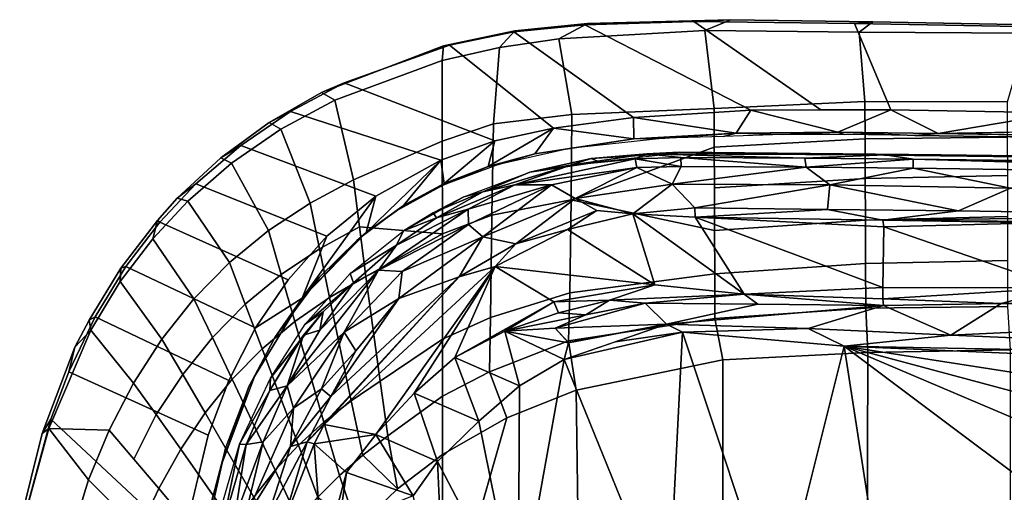
# Model space of a CAD drawing. Units: inches. Extents: x -96 to 96, y -96 to 96.
# Drawn here: x -61 to -56, y -38 to -36 of the extents above; entities that cross this region are included whole.
import ezdxf

# ---------------------------------------------------------------- set-up
doc = ezdxf.new("R2010")
doc.units = ezdxf.units.IN
doc.header["$LTSCALE"] = 12
doc.header["$MEASUREMENT"] = 0
for name, color, linetype in [('SEAT', 5, 'Continuous'), ('SEAT-FABRIC', 5, 'Continuous'), ('SEAT-FRAME', 5, 'Continuous')]:
    doc.layers.add(name, color=color, linetype=linetype)

# ---------------------------------------------------------------- blocks, each defined once
blk = doc.blocks.new('1VERUS_UPHST_SYNTLTLIM_ADJARMS_ADJSEAT_0T')
at = {"layer": 'SEAT-FABRIC'}
for points in [[(9.1829, -6.6857, 18.5167), (8.4747, -7.0003, 18.6744), (8.4885, -7.9975, 18.8003), (8.8494, -7.8528, 18.7281)], [(9.1829, -6.6857, 18.5167), (8.8494, -7.8528, 18.7281), (9.1824, -7.6627, 18.6368), (9.1829, -6.6857, 18.5167)], [(9.4161, -7.4852, 18.5559), (9.6266, -7.2827, 18.4691), (9.1829, -6.6857, 18.5167), (9.1824, -7.6627, 18.6368)], [(11.3626, -7.3082, 16.5488), (11.2171, -7.8462, 16.663), (10.5326, -7.2085, 14.8579), (10.5824, -6.7811, 14.7449)], [(11.0223, -7.5312, 17.3214), (11.1922, -6.9733, 17.171), (10.9276, -6.7944, 17.584), (10.7582, -7.27, 17.7267)], [(8.4747, -7.0003, 18.6744), (7.7264, -7.0858, 18.7435), (7.7277, -8.1545, 18.8831), (8.4885, -7.9975, 18.8003)], [(10.36, -7.1343, 18.1153), (10.6565, -7.4876, 17.8011), (10.7582, -7.27, 17.7267), (10.4477, -6.9628, 18.0552)], [(11.0223, -7.5312, 17.3214), (11.2282, -7.7988, 16.8759), (11.3734, -7.2679, 16.7537), (11.1922, -6.9733, 17.171)], [(6.974, -8.1931, 18.8968), (6.9777, -7.1049, 18.7368), (6.2329, -7.1101, 18.7058), (6.2323, -8.2068, 18.8691)], [(7.7264, -7.0858, 18.7435), (6.9777, -7.1049, 18.7368), (6.974, -8.1931, 18.8968), (7.7277, -8.1545, 18.8831)], [(10.5425, -7.6909, 17.8777), (10.6565, -7.4876, 17.8011), (10.36, -7.1343, 18.1153), (10.2655, -7.2939, 18.1754)], [(10.3999, -7.3546, 15.4151), (10.4317, -7.1506, 14.8987), (10.3279, -7.6203, 15.0548)], [(10.0524, -7.5815, 18.2963), (10.1633, -7.4426, 18.2357), (10.0262, -7.2017, 18.3127), (9.9326, -7.3244, 18.3628)], [(11.1236, -8.0933, 16.7244), (10.4005, -7.763, 15.0485), (10.5326, -7.2085, 14.8579), (11.2171, -7.8462, 16.663)], [(9.5967, -7.6606, 18.5177), (9.7185, -7.5539, 18.4657), (9.6266, -7.2827, 18.4691), (9.4161, -7.4852, 18.5559)], [(9.8306, -7.4416, 18.4137), (9.6266, -7.2827, 18.4691), (9.7185, -7.5539, 18.4657), (9.8306, -7.4416, 18.4137)], [(10.4155, -7.8799, 17.9563), (10.5425, -7.6909, 17.8777), (10.2655, -7.2939, 18.1754), (10.1633, -7.4426, 18.2357)], [(10.9141, -7.79, 17.4017), (11.0223, -7.5312, 17.3214), (10.7582, -7.27, 17.7267), (10.6565, -7.4876, 17.8011)], [(11.3626, -7.3082, 16.5488), (11.3789, -7.305, 16.6832), (11.2623, -7.7722, 16.7814), (11.2171, -7.8462, 16.663)], [(11.3789, -7.305, 16.6832), (11.3734, -7.2679, 16.7537), (11.2282, -7.7988, 16.8759), (11.2623, -7.7722, 16.7814)], [(9.8306, -7.4416, 18.4137), (9.9315, -7.711, 18.3572), (10.0524, -7.5815, 18.2963), (9.9326, -7.3244, 18.3628)], [(10.3999, -7.3546, 15.4151), (10.3279, -7.6203, 15.0548), (10.3088, -7.703, 15.5326)], [(9.7185, -7.5539, 18.4657), (9.7993, -7.8315, 18.4186), (9.9315, -7.711, 18.3572), (9.8306, -7.4416, 18.4137)], [(10.2747, -8.0539, 18.0366), (10.4155, -7.8799, 17.9563), (10.1633, -7.4426, 18.2357), (10.0524, -7.5815, 18.2963)], [(9.1824, -7.6627, 18.6368), (9.1823, -7.9661, 18.6653), (9.4667, -7.7604, 18.5687), (9.4161, -7.4852, 18.5559)], [(9.5967, -7.6606, 18.5177), (9.4161, -7.4852, 18.5559), (9.4667, -7.7604, 18.5687)], [(10.5425, -7.6909, 17.8777), (10.6698, -7.8704, 17.6946), (10.7853, -7.6388, 17.6014), (10.6565, -7.4876, 17.8011)], [(9.6569, -7.9425, 18.4794), (9.7993, -7.8315, 18.4186), (9.7185, -7.5539, 18.4657), (9.5967, -7.6606, 18.5177)], [(10.9141, -7.79, 17.4017), (11.2282, -7.7988, 16.8759), (11.0223, -7.5312, 17.3214), (10.9141, -7.79, 17.4017)], [(10.1197, -8.2119, 18.1182), (10.2747, -8.0539, 18.0366), (10.0524, -7.5815, 18.2963), (9.9315, -7.711, 18.3572)], [(9.1824, -7.6627, 18.6368), (8.8494, -7.8528, 18.7281), (8.9388, -8.0916, 18.7318), (9.1823, -7.9661, 18.6653)], [(9.5064, -8.0436, 18.5383), (9.6569, -7.9425, 18.4794), (9.5967, -7.6606, 18.5177), (9.4667, -7.7604, 18.5687)], [(10.3279, -7.6203, 15.0548), (10.1599, -8.069, 15.2407), (10.1895, -8.0155, 15.6552)], [(10.1895, -8.0155, 15.6552), (10.3088, -7.703, 15.5326), (10.3279, -7.6203, 15.0548)], [(10.7875, -8.0343, 17.4892), (10.9141, -7.79, 17.4017), (10.7853, -7.6388, 17.6014), (10.6698, -7.8704, 17.6946)], [(9.9507, -8.3534, 18.2002), (10.1197, -8.2119, 18.1182), (9.9315, -7.711, 18.3572), (9.7993, -7.8315, 18.4186)], [(10.4155, -7.8799, 17.9563), (10.5323, -8.0793, 17.7811), (10.6698, -7.8704, 17.6946), (10.5425, -7.6909, 17.8777)], [(9.1824, -8.2619, 18.6386), (9.5064, -8.0436, 18.5383), (9.4667, -7.7604, 18.5687), (9.1823, -7.9661, 18.6653)], [(11.1236, -8.0933, 16.7244), (10.9871, -8.3786, 16.8139), (10.2928, -8.0473, 15.1675), (10.4005, -7.763, 15.0485)], [(11.0921, -8.2213, 16.8966), (11.2623, -7.7722, 16.7814), (11.2282, -7.7988, 16.8759), (11.0092, -8.3095, 17.0348)], [(11.2623, -7.7722, 16.7814), (11.0921, -8.2213, 16.8966), (11.1236, -8.0933, 16.7244), (11.2171, -7.8462, 16.663)], [(10.9141, -7.79, 17.4017), (10.7875, -8.0343, 17.4892), (11.0092, -8.3095, 17.0348), (11.2282, -7.7988, 16.8759)], [(8.4885, -7.9975, 18.8003), (8.5283, -8.2526, 18.8185), (8.9388, -8.0916, 18.7318), (8.8494, -7.8528, 18.7281)], [(9.6569, -7.9425, 18.4794), (9.7701, -8.4781, 18.2802), (9.9507, -8.3534, 18.2002), (9.7993, -7.8315, 18.4186)], [(10.641, -8.2626, 17.5825), (10.7875, -8.0343, 17.4892), (10.6698, -7.8704, 17.6946), (10.5323, -8.0793, 17.7811)], [(10.2747, -8.0539, 18.0366), (10.3781, -8.271, 17.8708), (10.5323, -8.0793, 17.7811), (10.4155, -7.8799, 17.9563)], [(8.9388, -8.0916, 18.7318), (8.9344, -8.3743, 18.7032), (9.1824, -8.2619, 18.6386), (9.1823, -7.9661, 18.6653)], [(9.5808, -8.5866, 18.3563), (9.7701, -8.4781, 18.2802), (9.6569, -7.9425, 18.4794), (9.5064, -8.0436, 18.5383)], [(8.5283, -8.2526, 18.8185), (8.4885, -7.9975, 18.8003), (7.7277, -8.1545, 18.8831), (7.7685, -8.3692, 18.8965)], [(10.1895, -8.0155, 15.6552), (10.1599, -8.069, 15.2407), (10.0544, -8.2709, 15.7698)], [(9.1824, -8.2619, 18.6386), (9.183, -8.8097, 18.469), (9.5808, -8.5866, 18.3563), (9.5064, -8.0436, 18.5383)], [(10.0544, -8.2709, 15.7698), (10.1599, -8.069, 15.2407), (9.9112, -8.4756, 15.4523)], [(10.1197, -8.2119, 18.1182), (10.2072, -8.4443, 17.9629), (10.3781, -8.271, 17.8708), (10.2747, -8.0539, 18.0366)], [(10.8278, -8.6394, 16.9131), (10.154, -8.32, 15.2977), (10.2928, -8.0473, 15.1675), (10.9871, -8.3786, 16.8139)], [(10.4747, -8.4718, 17.6809), (10.641, -8.2626, 17.5825), (10.5323, -8.0793, 17.7811), (10.3781, -8.271, 17.8708)], [(10.641, -8.2626, 17.5825), (10.8568, -8.5614, 17.1372), (11.0092, -8.3095, 17.0348), (10.7875, -8.0343, 17.4892)], [(8.5283, -8.2526, 18.8185), (8.5224, -8.5033, 18.7893), (8.9344, -8.3743, 18.7032), (8.9388, -8.0916, 18.7318)], [(11.0175, -8.3611, 16.945), (10.9871, -8.3786, 16.8139), (11.1236, -8.0933, 16.7244), (11.0921, -8.2213, 16.8966)], [(7.7685, -8.3692, 18.8965), (7.7277, -8.1545, 18.8831), (6.974, -8.1931, 18.8968), (6.9847, -8.4225, 18.9243)], [(6.974, -8.1931, 18.8968), (6.2323, -8.2068, 18.8691), (6.2465, -8.4322, 18.8844), (6.9847, -8.4225, 18.9243)], [(9.9507, -8.3534, 18.2002), (10.021, -8.5977, 18.0555), (10.2072, -8.4443, 17.9629), (10.1197, -8.2119, 18.1182)], [(11.0921, -8.2213, 16.8966), (11.0092, -8.3095, 17.0348), (11.0175, -8.3611, 16.945), (11.0921, -8.2213, 16.8966)], [(8.5283, -8.2526, 18.8185), (7.7685, -8.3692, 18.8965), (7.7693, -8.6015, 18.8663), (8.5224, -8.5033, 18.7893)], [(8.9262, -8.9054, 18.5267), (9.183, -8.8097, 18.469), (9.1824, -8.2619, 18.6386), (8.9344, -8.3743, 18.7032)], [(9.8235, -8.5821, 15.9283), (10.0544, -8.2709, 15.7698), (9.9112, -8.4756, 15.4523)], [(10.2889, -8.6604, 17.7832), (10.4747, -8.4718, 17.6809), (10.3781, -8.271, 17.8708), (10.2072, -8.4443, 17.9629)], [(10.641, -8.2626, 17.5825), (10.4747, -8.4718, 17.6809), (10.688, -8.7835, 17.2439), (10.8568, -8.5614, 17.1372)], [(10.8278, -8.6394, 16.9131), (10.6515, -8.8691, 17.0181), (9.9853, -8.5704, 15.4337), (10.154, -8.32, 15.2977)], [(10.854, -8.6306, 17.0477), (11.0175, -8.3611, 16.945), (11.0092, -8.3095, 17.0348), (10.8568, -8.5614, 17.1372)], [(7.7685, -8.3692, 18.8965), (6.9847, -8.4225, 18.9243), (6.9855, -8.6555, 18.8946), (7.7693, -8.6015, 18.8663)], [(8.5145, -8.9846, 18.6019), (8.9262, -8.9054, 18.5267), (8.9344, -8.3743, 18.7032), (8.5224, -8.5033, 18.7893)], [(9.8226, -8.7309, 18.1453), (10.021, -8.5977, 18.0555), (9.9507, -8.3534, 18.2002), (9.7701, -8.4781, 18.2802)], [(10.854, -8.6306, 17.0477), (10.8278, -8.6394, 16.9131), (10.9871, -8.3786, 16.8139), (11.0175, -8.3611, 16.945)], [(6.9855, -8.6555, 18.8946), (6.9847, -8.4225, 18.9243), (6.2465, -8.4322, 18.8844), (6.2466, -8.6711, 18.863)], [(9.5291, -9.0046, 15.723), (9.5801, -8.8165, 15.6727), (9.9112, -8.4756, 15.4523)], [(9.5291, -9.0046, 15.723), (9.9112, -8.4756, 15.4523), (9.783, -8.7966, 15.5739)], [(9.6282, -8.7736, 16.0363), (9.9112, -8.4756, 15.4523), (9.5801, -8.8165, 15.6727)], [(9.5808, -8.5866, 18.3563), (9.6147, -8.8449, 18.2296), (9.8226, -8.7309, 18.1453), (9.7701, -8.4781, 18.2802)], [(9.6282, -8.7736, 16.0363), (9.8235, -8.5821, 15.9283), (9.9112, -8.4756, 15.4523)], [(10.0863, -8.8263, 17.886), (10.2889, -8.6604, 17.7832), (10.2072, -8.4443, 17.9629), (10.021, -8.5977, 18.0555)], [(10.2889, -8.6604, 17.7832), (10.5062, -8.9777, 17.3519), (10.688, -8.7835, 17.2439), (10.4747, -8.4718, 17.6809)], [(8.5145, -8.9846, 18.6019), (8.5224, -8.5033, 18.7893), (7.7693, -8.6015, 18.8663), (7.7703, -8.8269, 18.7766)], [(9.5808, -8.5866, 18.3563), (9.183, -8.8097, 18.469), (9.6147, -8.8449, 18.2296)], [(10.4635, -9.0681, 17.1249), (9.783, -8.7966, 15.5739), (9.9853, -8.5704, 15.4337), (10.6515, -8.8691, 17.0181)], [(10.854, -8.6306, 17.0477), (10.8568, -8.5614, 17.1372), (10.688, -8.7835, 17.2439), (10.6632, -8.8775, 17.1613)], [(7.7703, -8.8269, 18.7766), (7.7693, -8.6015, 18.8663), (6.9855, -8.6555, 18.8946), (6.9866, -8.8798, 18.8008)], [(9.8226, -8.7309, 18.1453), (9.871, -8.9687, 17.9848), (10.0863, -8.8263, 17.886), (10.021, -8.5977, 18.0555)], [(10.6632, -8.8775, 17.1613), (10.6515, -8.8691, 17.0181), (10.8278, -8.6394, 16.9131), (10.854, -8.6306, 17.0477)], [(6.9855, -8.6555, 18.8946), (6.2466, -8.6711, 18.863), (6.247, -8.8983, 18.7681), (6.9866, -8.8798, 18.8008)], [(10.2889, -8.6604, 17.7832), (10.0863, -8.8263, 17.886), (10.2784, -9.1749, 17.4774), (10.5062, -8.9777, 17.3519)], [(9.6454, -9.089, 18.0763), (9.871, -8.9687, 17.9848), (9.8226, -8.7309, 18.1453), (9.6147, -8.8449, 18.2296)], [(9.6282, -8.7736, 16.0363), (9.5801, -8.8165, 15.6727), (9.4221, -8.9279, 16.1338)], [(10.5612, -8.9947, 17.2206), (10.6632, -8.8775, 17.1613), (10.688, -8.7835, 17.2439), (10.5062, -8.9777, 17.3519)], [(7.7703, -8.8269, 18.7766), (6.9866, -8.8798, 18.8008), (6.9876, -9.0968, 18.675), (7.7712, -9.0477, 18.6581)], [(8.5145, -8.9846, 18.6019), (7.7703, -8.8269, 18.7766), (7.7712, -9.0477, 18.6581), (7.7721, -9.2585, 18.5077)], [(8.9262, -8.9054, 18.5267), (8.9188, -9.3807, 18.253), (9.184, -9.2907, 18.2091), (9.183, -8.8097, 18.469)], [(9.184, -9.2907, 18.2091), (9.6454, -9.089, 18.0763), (9.6147, -8.8449, 18.2296), (9.183, -8.8097, 18.469)], [(9.5291, -9.0046, 15.723), (9.1925, -9.1917, 15.8829), (9.5801, -8.8165, 15.6727)], [(9.3857, -8.9555, 15.7782), (9.5801, -8.8165, 15.6727), (9.1925, -9.1917, 15.8829)], [(9.5801, -8.8165, 15.6727), (9.3857, -8.9555, 15.7782), (9.4221, -8.9279, 16.1338)], [(10.4635, -9.0681, 17.1249), (10.2304, -9.2681, 17.2482), (9.5291, -9.0046, 15.723), (9.783, -8.7966, 15.5739)], [(9.871, -8.9687, 17.9848), (10.0223, -9.3515, 17.6029), (10.2784, -9.1749, 17.4774), (10.0863, -8.8263, 17.886)], [(6.9876, -9.0968, 18.675), (6.9866, -8.8798, 18.8008), (6.247, -8.8983, 18.7681), (6.2475, -9.1121, 18.6327)], [(10.6632, -8.8775, 17.1613), (10.5612, -8.9947, 17.2206), (10.4635, -9.0681, 17.1249), (10.6515, -8.8691, 17.0181)], [(8.5145, -8.9846, 18.6019), (8.5116, -9.4286, 18.3056), (8.9188, -9.3807, 18.253), (8.9262, -8.9054, 18.5267)], [(9.4221, -8.9279, 16.1338), (9.3857, -8.9555, 15.7782), (9.18, -9.0612, 16.2336)], [(8.5145, -8.9846, 18.6019), (7.7721, -9.2585, 18.5077), (7.7729, -9.4588, 18.3293), (8.5116, -9.4286, 18.3056)], [(9.3857, -8.9555, 15.7782), (9.1925, -9.1917, 15.8829), (9.1735, -9.0699, 15.8763)], [(9.3857, -8.9555, 15.7782), (9.1735, -9.0699, 15.8763), (9.18, -9.0612, 16.2336)], [(9.871, -8.9687, 17.9848), (9.6454, -9.089, 18.0763), (9.7427, -9.5026, 17.7197), (10.0223, -9.3515, 17.6029)], [(10.3334, -9.2035, 17.344), (10.2304, -9.2681, 17.2482), (10.4635, -9.0681, 17.1249), (10.5612, -8.9947, 17.2206)], [(10.5612, -8.9947, 17.2206), (10.5062, -8.9777, 17.3519), (10.2784, -9.1749, 17.4774), (10.3334, -9.2035, 17.344)], [(7.7721, -9.2585, 18.5077), (7.7712, -9.0477, 18.6581), (6.9876, -9.0968, 18.675), (6.9887, -9.3022, 18.5171)], [(9.9724, -9.4439, 17.3701), (9.1925, -9.1917, 15.8829), (9.5291, -9.0046, 15.723), (10.2304, -9.2681, 17.2482)], [(6.9876, -9.0968, 18.675), (6.2475, -9.1121, 18.6327), (6.248, -9.3105, 18.4643), (6.9887, -9.3022, 18.5171)], [(8.945, -9.1586, 15.9641), (8.8914, -9.1684, 16.3294), (9.18, -9.0612, 16.2336)], [(9.1735, -9.0699, 15.8763), (8.911, -9.2913, 15.9876), (8.945, -9.1586, 15.9641)], [(8.911, -9.2913, 15.9876), (9.1735, -9.0699, 15.8763), (9.1925, -9.1917, 15.8829)], [(8.945, -9.1586, 15.9641), (9.18, -9.0612, 16.2336), (9.1735, -9.0699, 15.8763)], [(9.184, -9.2907, 18.2091), (9.1851, -9.7087, 17.8954), (9.7427, -9.5026, 17.7197), (9.6454, -9.089, 18.0763)], [(8.7028, -9.2245, 16.0408), (8.523, -9.2514, 16.4221), (8.8914, -9.1684, 16.3294)], [(8.911, -9.2913, 15.9876), (8.6066, -9.3574, 16.0767), (8.945, -9.1586, 15.9641)], [(8.945, -9.1586, 15.9641), (8.6066, -9.3574, 16.0767), (8.7028, -9.2245, 16.0408)], [(8.7028, -9.2245, 16.0408), (8.8914, -9.1684, 16.3294), (8.945, -9.1586, 15.9641)], [(9.9724, -9.4439, 17.3701), (9.693, -9.592, 17.4826), (8.911, -9.2913, 15.9876), (9.1925, -9.1917, 15.8829)], [(10.3334, -9.2035, 17.344), (10.0833, -9.3864, 17.4664), (9.9724, -9.4439, 17.3701), (10.2304, -9.2681, 17.2482)], [(10.0833, -9.3864, 17.4664), (10.3334, -9.2035, 17.344), (10.2784, -9.1749, 17.4774), (10.0223, -9.3515, 17.6029)], [(1.6691, -9.2316, 16.1787), (6.7297, -9.3201, 16.5585), (2.4365, -9.2607, 15.9078)], [(8.523, -9.2514, 16.4221), (8.1892, -9.3022, 16.1581), (8.0286, -9.3052, 16.5069)], [(8.523, -9.2514, 16.4221), (8.7028, -9.2245, 16.0408), (8.1892, -9.3022, 16.1581)], [(8.1892, -9.3022, 16.1581), (8.7028, -9.2245, 16.0408), (8.6066, -9.3574, 16.0767)], [(6.6085, -9.3302, 16.2169), (2.4365, -9.2607, 15.9078), (6.7297, -9.3201, 16.5585)], [(6.9897, -9.4956, 18.3318), (6.9887, -9.3022, 18.5171), (6.248, -9.3105, 18.4643), (6.2486, -9.4936, 18.2686)], [(7.7721, -9.2585, 18.5077), (6.9887, -9.3022, 18.5171), (6.9897, -9.4956, 18.3318), (7.7729, -9.4588, 18.3293)], [(8.0286, -9.3052, 16.5069), (8.1892, -9.3022, 16.1581), (7.6579, -9.331, 16.224)], [(8.1914, -9.4128, 16.1656), (7.6579, -9.331, 16.224), (8.1892, -9.3022, 16.1581)], [(7.6579, -9.331, 16.224), (7.723, -9.3148, 16.533), (8.0286, -9.3052, 16.5069)], [(8.1892, -9.3022, 16.1581), (8.6066, -9.3574, 16.0767), (8.1914, -9.4128, 16.1656)], [(9.1475, -9.7889, 17.65), (8.6066, -9.3574, 16.0767), (8.911, -9.2913, 15.9876), (9.693, -9.592, 17.4826)], [(8.8871, -9.7765, 17.9502), (9.1851, -9.7087, 17.8954), (9.184, -9.2907, 18.2091), (8.9188, -9.3807, 18.253)], [(5.9752, -9.4366, 16.178), (3.1679, -9.3906, 15.9684), (6.6085, -9.3302, 16.2169)], [(6.6085, -9.3302, 16.2169), (6.8554, -9.4518, 16.2365), (5.9752, -9.4366, 16.178)], [(7.13, -9.3365, 16.2385), (6.6085, -9.3302, 16.2169), (6.7297, -9.3201, 16.5585)], [(6.6085, -9.3302, 16.2169), (7.13, -9.3365, 16.2385), (6.8554, -9.4518, 16.2365)], [(7.0955, -9.3247, 16.5665), (7.13, -9.3365, 16.2385), (6.7297, -9.3201, 16.5585)], [(7.5821, -9.4516, 16.2358), (6.8554, -9.4518, 16.2365), (7.13, -9.3365, 16.2385)], [(7.4174, -9.3244, 16.5592), (7.13, -9.3365, 16.2385), (7.0955, -9.3247, 16.5665)], [(7.4174, -9.3244, 16.5592), (7.6579, -9.331, 16.224), (7.13, -9.3365, 16.2385)], [(7.5821, -9.4516, 16.2358), (7.13, -9.3365, 16.2385), (7.6579, -9.331, 16.224)], [(7.723, -9.3148, 16.533), (7.6579, -9.331, 16.224), (7.4174, -9.3244, 16.5592)], [(8.1914, -9.4128, 16.1656), (7.5821, -9.4516, 16.2358), (7.6579, -9.331, 16.224)], [(9.1475, -9.7889, 17.65), (8.813, -9.8576, 17.7079), (8.1914, -9.4128, 16.1656), (8.6066, -9.3574, 16.0767)], [(10.0833, -9.3864, 17.4664), (10.0223, -9.3515, 17.6029), (9.7427, -9.5026, 17.7197), (9.8119, -9.5429, 17.5808)], [(8.5796, -9.821, 17.9709), (8.8871, -9.7765, 17.9502), (8.9188, -9.3807, 18.253), (8.5116, -9.4286, 18.3056)], [(9.8119, -9.5429, 17.5808), (9.693, -9.592, 17.4826), (9.9724, -9.4439, 17.3701), (10.0833, -9.3864, 17.4664)], [(6.003, -9.8818, 17.5964), (5.9752, -9.4366, 16.178), (6.8554, -9.4518, 16.2365), (7.0437, -9.9008, 17.6895)], [(7.0437, -9.9008, 17.6895), (6.8554, -9.4518, 16.2365), (7.2187, -9.4517, 16.2362), (7.878, -9.9116, 17.7234)], [(7.82, -9.864, 17.95), (7.7729, -9.4588, 18.3293), (6.9897, -9.4956, 18.3318), (7.0198, -9.8559, 17.9005)], [(8.4445, -9.8946, 17.728), (7.878, -9.9116, 17.7234), (7.2187, -9.4517, 16.2362), (7.5821, -9.4516, 16.2358)], [(8.4445, -9.8946, 17.728), (7.5821, -9.4516, 16.2358), (8.1914, -9.4128, 16.1656), (8.813, -9.8576, 17.7079)], [(8.5796, -9.821, 17.9709), (8.5116, -9.4286, 18.3056), (7.7729, -9.4588, 18.3293), (7.82, -9.864, 17.95)], [(6.9897, -9.4956, 18.3318), (6.2486, -9.4936, 18.2686), (6.1453, -9.8499, 17.8354), (7.0198, -9.8559, 17.9005)], [(9.1784, -9.7849, 17.7826), (9.8119, -9.5429, 17.5808), (9.7427, -9.5026, 17.7197), (9.1851, -9.7087, 17.8954)], [(9.8119, -9.5429, 17.5808), (9.1784, -9.7849, 17.7826), (9.1475, -9.7889, 17.65), (9.693, -9.592, 17.4826)], [(9.1784, -9.7849, 17.7826), (9.1851, -9.7087, 17.8954), (8.8871, -9.7765, 17.9502), (8.8076, -9.8619, 17.8445)], [(8.4302, -9.9016, 17.8519), (8.8076, -9.8619, 17.8445), (8.8871, -9.7765, 17.9502), (8.5796, -9.821, 17.9709)], [(8.8076, -9.8619, 17.8445), (8.813, -9.8576, 17.7079), (9.1475, -9.7889, 17.65), (9.1784, -9.7849, 17.7826)], [(6.1453, -9.8499, 17.8354), (6.0296, -9.8924, 17.6793), (6.9488, -9.9089, 17.7644), (7.0198, -9.8559, 17.9005)], [(7.82, -9.864, 17.95), (7.0198, -9.8559, 17.9005), (6.9488, -9.9089, 17.7644), (7.6854, -9.9205, 17.8183)], [(7.82, -9.864, 17.95), (7.6854, -9.9205, 17.8183), (8.4302, -9.9016, 17.8519), (8.5796, -9.821, 17.9709)], [(8.8076, -9.8619, 17.8445), (8.4302, -9.9016, 17.8519), (8.4445, -9.8946, 17.728), (8.813, -9.8576, 17.7079)], [(7.0437, -9.9008, 17.6895), (6.9488, -9.9089, 17.7644), (6.0296, -9.8924, 17.6793), (6.003, -9.8818, 17.5964)], [(7.0437, -9.9008, 17.6895), (7.878, -9.9116, 17.7234), (7.6854, -9.9205, 17.8183), (6.9488, -9.9089, 17.7644)], [(7.6854, -9.9205, 17.8183), (7.878, -9.9116, 17.7234), (8.4445, -9.8946, 17.728), (8.4302, -9.9016, 17.8519)]]:
    blk.add_3dface(points, dxfattribs=at)
for points, invisible_edges in [([(10.5326, -7.2085, 14.8579), (10.3279, -7.6203, 15.0548), (10.4317, -7.1506, 14.8987)], 13), ([(10.3279, -7.6203, 15.0548), (10.5326, -7.2085, 14.8579), (10.4005, -7.763, 15.0485)], 13), ([(10.3279, -7.6203, 15.0548), (10.2928, -8.0473, 15.1675), (10.1599, -8.069, 15.2407)], 3), ([(10.2928, -8.0473, 15.1675), (10.3279, -7.6203, 15.0548), (10.4005, -7.763, 15.0485)], 3), ([(9.9112, -8.4756, 15.4523), (10.1599, -8.069, 15.2407), (10.154, -8.32, 15.2977)], 2), ([(10.154, -8.32, 15.2977), (10.1599, -8.069, 15.2407), (10.2928, -8.0473, 15.1675)], 3), ([(10.154, -8.32, 15.2977), (9.9853, -8.5704, 15.4337), (9.9112, -8.4756, 15.4523)], 2), ([(9.9853, -8.5704, 15.4337), (9.783, -8.7966, 15.5739), (9.9112, -8.4756, 15.4523)], 12), ([(6.6085, -9.3302, 16.2169), (3.1679, -9.3906, 15.9684), (2.4365, -9.2607, 15.9078)], 2)]:
    blk.add_3dface(points, dxfattribs=dict(at, invisible_edges=invisible_edges))
at = {"layer": 'SEAT-FRAME'}
for points in [[(7.0975, -8.2264, 15.9462), (5.6513, -7.1432, 15.2529), (6.8804, -6.8267, 15.1715)], [(7.4459, -6.8267, 15.189), (7.0975, -8.2264, 15.9462), (6.8804, -6.8267, 15.1715)], [(7.9368, -8.2985, 15.9441), (7.0975, -8.2264, 15.9462), (7.4459, -6.8267, 15.189)], [(7.9368, -8.2985, 15.9441), (7.4459, -6.8267, 15.189), (8.0103, -6.8267, 15.1804)], [(8.0103, -6.8267, 15.1804), (8.5519, -8.1573, 15.7774), (7.9368, -8.2985, 15.9441)], [(8.7901, -6.8267, 15.1875), (8.5519, -8.1573, 15.7774), (8.0103, -6.8267, 15.1804)], [(8.5519, -8.1573, 15.7774), (8.7901, -6.8267, 15.1875), (8.783, -8.0206, 15.6786)], [(8.7901, -6.8267, 15.1875), (8.9947, -7.8365, 15.5757), (8.783, -8.0206, 15.6786)], [(9.2098, -7.6276, 15.4946), (8.9947, -7.8365, 15.5757), (8.7901, -6.8267, 15.1875)], [(8.7901, -6.8267, 15.1875), (9.1733, -6.8267, 15.2318), (9.2098, -7.6276, 15.4946)], [(9.2098, -7.6276, 15.4946), (9.1733, -6.8267, 15.2318), (9.3355, -7.4489, 15.4472)], [(7.0975, -8.2264, 15.9462), (5.6189, -7.5975, 15.5057), (5.6513, -7.1432, 15.2529)], [(9.8487, -7.7181, 15.6757), (9.681, -7.5699, 15.7412), (9.8043, -7.1127, 15.6021)], [(9.7208, -7.2943, 15.6578), (9.8043, -7.1127, 15.6021), (9.681, -7.5699, 15.7412)], [(9.8487, -7.7181, 15.6757), (9.8043, -7.1127, 15.6021), (10.0187, -7.2804, 15.5118)], [(9.7208, -7.2943, 15.6578), (9.681, -7.5699, 15.7412), (9.3355, -7.4489, 15.4472)], [(10.0187, -7.2804, 15.5118), (9.8861, -7.7298, 15.6216), (9.8487, -7.7181, 15.6757)], [(9.8861, -7.7298, 15.6216), (10.0187, -7.2804, 15.5118), (10.0927, -7.3371, 15.3665)], [(10.2368, -7.7176, 15.5494), (10.2033, -7.7145, 15.4362), (10.3248, -7.2907, 15.3145)], [(10.2656, -7.3243, 15.2736), (10.3248, -7.2907, 15.3145), (10.2033, -7.7145, 15.4362)], [(10.3531, -7.3134, 15.4042), (10.2368, -7.7176, 15.5494), (10.3248, -7.2907, 15.3145)], [(9.9725, -7.7047, 15.4946), (9.8861, -7.7298, 15.6216), (10.0927, -7.3371, 15.3665)], [(10.1137, -7.7295, 15.409), (9.9563, -7.9042, 15.5216), (10.2131, -7.3199, 15.2718)], [(10.2131, -7.3199, 15.2718), (9.9563, -7.9042, 15.5216), (9.9725, -7.7047, 15.4946)], [(10.2131, -7.3199, 15.2718), (9.9725, -7.7047, 15.4946), (10.0927, -7.3371, 15.3665)], [(10.2131, -7.3199, 15.2718), (10.2656, -7.3243, 15.2736), (10.1137, -7.7295, 15.409)], [(10.1137, -7.7295, 15.409), (10.2656, -7.3243, 15.2736), (10.2033, -7.7145, 15.4362)], [(9.2098, -7.6276, 15.4946), (9.3355, -7.4489, 15.4472), (9.5299, -7.7677, 15.7931)], [(9.3355, -7.4489, 15.4472), (9.681, -7.5699, 15.7412), (9.5299, -7.7677, 15.7931)], [(7.0975, -8.2264, 15.9462), (5.4965, -7.797, 15.6212), (5.6189, -7.5975, 15.5057)], [(9.681, -7.5699, 15.7412), (9.8487, -7.7181, 15.6757), (9.5299, -7.7677, 15.7931)], [(8.9947, -7.8365, 15.5757), (9.2098, -7.6276, 15.4946), (9.3307, -7.9821, 15.8721)], [(9.2098, -7.6276, 15.4946), (9.5299, -7.7677, 15.7931), (9.3307, -7.9821, 15.8721)], [(9.8487, -7.7181, 15.6757), (9.798, -7.8192, 15.6992), (9.5299, -7.7677, 15.7931)], [(9.7622, -7.9645, 15.7072), (9.9725, -7.7047, 15.4946), (9.8121, -8.0034, 15.6272)], [(9.7622, -7.9645, 15.7072), (9.8861, -7.7298, 15.6216), (9.9725, -7.7047, 15.4946)], [(9.8861, -7.7298, 15.6216), (9.798, -7.8192, 15.6992), (9.8487, -7.7181, 15.6757)], [(9.9563, -7.9042, 15.5216), (9.8121, -8.0034, 15.6272), (9.9725, -7.7047, 15.4946)], [(9.99, -8.0196, 15.5302), (10.1137, -7.7295, 15.409), (10.2033, -7.7145, 15.4362)], [(10.0793, -7.9951, 15.5606), (9.99, -8.0196, 15.5302), (10.2033, -7.7145, 15.4362)], [(10.2368, -7.7176, 15.5494), (10.0763, -8.0597, 15.6739), (10.0793, -7.9951, 15.5606)], [(10.2033, -7.7145, 15.4362), (10.2368, -7.7176, 15.5494), (10.0793, -7.9951, 15.5606)], [(8.9102, -8.6401, 16.1658), (9.3307, -7.9821, 15.8721), (9.5299, -7.7677, 15.7931)], [(9.798, -7.8192, 15.6992), (8.9102, -8.6401, 16.1658), (9.5299, -7.7677, 15.7931)], [(9.798, -7.8192, 15.6992), (9.8861, -7.7298, 15.6216), (9.0972, -8.5851, 16.0934)], [(9.8861, -7.7298, 15.6216), (9.7622, -7.9645, 15.7072), (9.0972, -8.5851, 16.0934)], [(9.9563, -7.9042, 15.5216), (10.1137, -7.7295, 15.409), (9.99, -8.0196, 15.5302)], [(5.4965, -7.797, 15.6212), (7.0975, -8.2264, 15.9462), (5.3725, -7.9573, 15.6951)], [(9.0972, -8.5851, 16.0934), (8.9102, -8.6401, 16.1658), (9.798, -7.8192, 15.6992)], [(8.783, -8.0206, 15.6786), (8.9947, -7.8365, 15.5757), (9.1189, -8.1661, 15.975)], [(8.9947, -7.8365, 15.5757), (9.3307, -7.9821, 15.8721), (9.1189, -8.1661, 15.975)], [(9.99, -8.0196, 15.5302), (9.6943, -8.2988, 15.7148), (9.9563, -7.9042, 15.5216)], [(9.8121, -8.0034, 15.6272), (9.9563, -7.9042, 15.5216), (9.6943, -8.2988, 15.7148)], [(5.3725, -7.9573, 15.6951), (7.0975, -8.2264, 15.9462), (4.1564, -8.0988, 15.7021)], [(9.4097, -8.4732, 15.8845), (9.0972, -8.5851, 16.0934), (9.7622, -7.9645, 15.7072)], [(9.7622, -7.9645, 15.7072), (9.633, -8.2008, 15.763), (9.4097, -8.4732, 15.8845)], [(9.633, -8.2008, 15.763), (9.7622, -7.9645, 15.7072), (9.8121, -8.0034, 15.6272)], [(8.5519, -8.1573, 15.7774), (8.783, -8.0206, 15.6786), (8.8586, -8.3043, 16.0844)], [(8.783, -8.0206, 15.6786), (9.1189, -8.1661, 15.975), (8.8586, -8.3043, 16.0844)], [(9.1189, -8.1661, 15.975), (9.3307, -7.9821, 15.8721), (8.9102, -8.6401, 16.1658)], [(9.6943, -8.2988, 15.7148), (9.99, -8.0196, 15.5302), (9.5146, -8.6204, 15.846)], [(9.8193, -8.3083, 15.6722), (9.5146, -8.6204, 15.846), (9.99, -8.0196, 15.5302)], [(9.633, -8.2008, 15.763), (9.8121, -8.0034, 15.6272), (9.6943, -8.2988, 15.7148)], [(9.8193, -8.3083, 15.6722), (9.99, -8.0196, 15.5302), (9.9047, -8.2825, 15.6925)], [(9.99, -8.0196, 15.5302), (10.0793, -7.9951, 15.5606), (9.9047, -8.2825, 15.6925)], [(9.9047, -8.2825, 15.6925), (10.0793, -7.9951, 15.5606), (9.9277, -8.2494, 15.7172)], [(10.0763, -8.0597, 15.6739), (9.9277, -8.2494, 15.7172), (10.0793, -7.9951, 15.5606)], [(9.8033, -8.4038, 15.758), (10.0763, -8.0597, 15.6739), (9.897, -8.3398, 15.8194)], [(7.0975, -8.2264, 15.9462), (3.5973, -8.1585, 15.7326), (4.1564, -8.0988, 15.7021)], [(4.1823, -8.3933, 16.1539), (3.5973, -8.1585, 15.7326), (6.543, -8.2821, 15.99)], [(3.5973, -8.1585, 15.7326), (7.0975, -8.2264, 15.9462), (6.543, -8.2821, 15.99)], [(8.2859, -8.2482, 15.8873), (7.9368, -8.2985, 15.9441), (8.5519, -8.1573, 15.7774)], [(8.0198, -8.3391, 15.9972), (8.5519, -8.1573, 15.7774), (8.5288, -8.2437, 15.8819)], [(8.5519, -8.1573, 15.7774), (8.8586, -8.3043, 16.0844), (8.5288, -8.2437, 15.8819)], [(8.9102, -8.6401, 16.1658), (8.6044, -8.4567, 16.2184), (9.1189, -8.1661, 15.975)], [(8.6044, -8.4567, 16.2184), (8.8586, -8.3043, 16.0844), (9.1189, -8.1661, 15.975)], [(6.543, -8.2821, 15.99), (7.0975, -8.2264, 15.9462), (7.2841, -8.3177, 16.0344)], [(7.0975, -8.2264, 15.9462), (7.9368, -8.2985, 15.9441), (7.2841, -8.3177, 16.0344)], [(9.633, -8.2008, 15.763), (9.6943, -8.2988, 15.7148), (9.4097, -8.4732, 15.8845)], [(6.543, -8.2821, 15.99), (6.282, -8.4479, 16.3104), (4.1823, -8.3933, 16.1539)], [(6.543, -8.2821, 15.99), (6.8924, -8.4366, 16.2994), (6.282, -8.4479, 16.3104)], [(6.8924, -8.4366, 16.2994), (6.543, -8.2821, 15.99), (7.2841, -8.3177, 16.0344)], [(8.2859, -8.2482, 15.8873), (8.0198, -8.3391, 15.9972), (7.9368, -8.2985, 15.9441)], [(8.528, -8.2439, 15.8821), (8.5977, -8.3184, 16.0751), (8.0198, -8.3391, 15.9972)], [(8.5977, -8.3184, 16.0751), (8.5288, -8.2437, 15.8819), (8.8586, -8.3043, 16.0844)], [(9.9047, -8.2825, 15.6925), (9.9277, -8.2494, 15.7172), (9.8033, -8.4038, 15.758)], [(9.8033, -8.4038, 15.758), (9.8193, -8.3083, 15.6722), (9.9047, -8.2825, 15.6925)], [(8.0198, -8.3391, 15.9972), (6.8924, -8.4366, 16.2994), (7.2841, -8.3177, 16.0344)], [(8.0198, -8.3391, 15.9972), (7.2841, -8.3177, 16.0344), (7.9368, -8.2985, 15.9441)], [(8.5977, -8.3184, 16.0751), (8.1307, -8.4486, 16.2453), (8.0198, -8.3391, 15.9972)], [(8.1307, -8.4486, 16.2453), (8.5977, -8.3184, 16.0751), (8.439, -8.3892, 16.1713)], [(8.439, -8.3892, 16.1713), (8.5977, -8.3184, 16.0751), (8.8586, -8.3043, 16.0844)], [(8.5808, -8.3984, 16.1966), (8.439, -8.3892, 16.1713), (8.8586, -8.3043, 16.0844)], [(8.6044, -8.4567, 16.2184), (8.5808, -8.3984, 16.1966), (8.8586, -8.3043, 16.0844)], [(9.6943, -8.2988, 15.7148), (9.5146, -8.6204, 15.846), (9.393, -8.6133, 15.8864)], [(9.4097, -8.4732, 15.8845), (9.6943, -8.2988, 15.7148), (9.393, -8.6133, 15.8864)], [(9.6453, -8.5541, 15.8142), (9.5146, -8.6204, 15.846), (9.8193, -8.3083, 15.6722)], [(9.8193, -8.3083, 15.6722), (9.8033, -8.4038, 15.758), (9.6453, -8.5541, 15.8142)], [(8.0198, -8.3391, 15.9972), (7.5457, -8.4439, 16.2936), (6.8924, -8.4366, 16.2994)], [(8.0198, -8.3391, 15.9972), (8.1307, -8.4486, 16.2453), (7.5457, -8.4439, 16.2936)], [(9.6453, -8.5541, 15.8142), (9.8033, -8.4038, 15.758), (9.897, -8.3398, 15.8194)], [(9.897, -8.3398, 15.8194), (9.6628, -8.6021, 15.9648), (9.6453, -8.5541, 15.8142)], [(6.282, -8.4479, 16.3104), (4.3241, -8.4582, 16.2276), (4.1823, -8.3933, 16.1539)], [(6.8924, -8.4366, 16.2994), (6.8953, -8.4721, 16.3427), (6.282, -8.4479, 16.3104)], [(8.3151, -8.4645, 16.2591), (8.1307, -8.4486, 16.2453), (8.439, -8.3892, 16.1713)], [(8.3151, -8.4645, 16.2591), (8.439, -8.3892, 16.1713), (8.5808, -8.3984, 16.1966)], [(8.6044, -8.4567, 16.2184), (8.3151, -8.4645, 16.2591), (8.5808, -8.3984, 16.1966)], [(4.3241, -8.4582, 16.2276), (6.282, -8.4479, 16.3104), (5.9727, -8.5292, 16.3331)], [(6.282, -8.4479, 16.3104), (6.8953, -8.4721, 16.3427), (5.9727, -8.5292, 16.3331)], [(6.8953, -8.4721, 16.3427), (6.8967, -8.5303, 16.3658), (5.9727, -8.5292, 16.3331)], [(7.6168, -8.4963, 16.3483), (6.8925, -8.4376, 16.3006), (7.5457, -8.4439, 16.2936)], [(6.8953, -8.4721, 16.3427), (6.8925, -8.4376, 16.3006), (7.6168, -8.4963, 16.3483)], [(6.8953, -8.4721, 16.3427), (7.6168, -8.4963, 16.3483), (6.8967, -8.5303, 16.3658)], [(7.6168, -8.4963, 16.3483), (7.5457, -8.4439, 16.2936), (8.1307, -8.4486, 16.2453)], [(7.6168, -8.4963, 16.3483), (8.1307, -8.4486, 16.2453), (8.3151, -8.4645, 16.2591)], [(8.0804, -8.5434, 16.3212), (7.6168, -8.4963, 16.3483), (8.3151, -8.4645, 16.2591)], [(8.9102, -8.6401, 16.1658), (8.0804, -8.5434, 16.3212), (8.6044, -8.4567, 16.2184)], [(8.0804, -8.5434, 16.3212), (8.3151, -8.4645, 16.2591), (8.6044, -8.4567, 16.2184)], [(9.0972, -8.5851, 16.0934), (9.4097, -8.4732, 15.8845), (8.9727, -8.7932, 16.0652)], [(9.393, -8.6133, 15.8864), (8.9727, -8.7932, 16.0652), (9.4097, -8.4732, 15.8845)], [(6.8909, -8.845, 16.4014), (6.0818, -8.8655, 16.377), (5.9727, -8.5292, 16.3331)], [(6.8967, -8.5303, 16.3658), (6.8909, -8.845, 16.4014), (5.9727, -8.5292, 16.3331)], [(6.8909, -8.845, 16.4014), (6.8967, -8.5303, 16.3658), (7.8707, -8.896, 16.379)], [(7.6168, -8.4963, 16.3483), (7.8707, -8.896, 16.379), (6.8967, -8.5303, 16.3658)], [(8.1941, -8.912, 16.3409), (7.8707, -8.896, 16.379), (7.6168, -8.4963, 16.3483)], [(8.0804, -8.5434, 16.3212), (8.1941, -8.912, 16.3409), (7.6168, -8.4963, 16.3483)], [(8.9102, -8.6401, 16.1658), (8.5332, -8.8314, 16.275), (8.0804, -8.5434, 16.3212)], [(8.1941, -8.912, 16.3409), (8.0804, -8.5434, 16.3212), (8.5332, -8.8314, 16.275)], [(8.9727, -8.7932, 16.0652), (8.8023, -8.7575, 16.1876), (9.0972, -8.5851, 16.0934)], [(8.9102, -8.6401, 16.1658), (9.0972, -8.5851, 16.0934), (8.8023, -8.7575, 16.1876)], [(9.6453, -8.5541, 15.8142), (9.6628, -8.6021, 15.9648), (9.4225, -8.7503, 15.9301)], [(9.6453, -8.5541, 15.8142), (9.4225, -8.7503, 15.9301), (9.5146, -8.6204, 15.846)], [(8.8023, -8.7575, 16.1876), (8.5332, -8.8314, 16.275), (8.9102, -8.6401, 16.1658)], [(8.9727, -8.7932, 16.0652), (9.393, -8.6133, 15.8864), (9.0482, -8.8568, 16.0304)], [(9.393, -8.6133, 15.8864), (9.5146, -8.6204, 15.846), (9.0482, -8.8568, 16.0304)], [(9.049, -8.9368, 16.0477), (9.0482, -8.8568, 16.0304), (9.5146, -8.6204, 15.846)], [(9.049, -8.9368, 16.0477), (9.5146, -8.6204, 15.846), (9.4225, -8.7503, 15.9301)], [(9.385, -8.8245, 16.1007), (9.4225, -8.7503, 15.9301), (9.6628, -8.6021, 15.9648)], [(8.8023, -8.7575, 16.1876), (8.4945, -8.993, 16.2091), (8.3822, -8.9298, 16.2787)], [(8.8023, -8.7575, 16.1876), (8.3822, -8.9298, 16.2787), (8.5332, -8.8314, 16.275)], [(8.9727, -8.7932, 16.0652), (8.4945, -8.993, 16.2091), (8.8023, -8.7575, 16.1876)], [(8.9727, -8.7932, 16.0652), (8.6177, -9.0628, 16.1731), (8.4945, -8.993, 16.2091)], [(8.9727, -8.7932, 16.0652), (9.0482, -8.8568, 16.0304), (8.6177, -9.0628, 16.1731)], [(9.049, -8.9368, 16.0477), (9.4225, -8.7503, 15.9301), (9.214, -8.8926, 16.0254)], [(9.214, -8.8926, 16.0254), (9.4225, -8.7503, 15.9301), (9.385, -8.8245, 16.1007)], [(6.8909, -8.845, 16.4014), (6.8964, -8.8797, 16.407), (6.0818, -8.8655, 16.377)], [(7.8707, -8.896, 16.379), (6.8964, -8.8797, 16.407), (6.8909, -8.845, 16.4014)], [(8.5332, -8.8314, 16.275), (8.3822, -8.9298, 16.2787), (8.1941, -8.912, 16.3409)], [(9.0727, -9.001, 16.2292), (9.2321, -8.9173, 16.1312), (9.385, -8.8245, 16.1007)], [(9.214, -8.8926, 16.0254), (9.385, -8.8245, 16.1007), (9.2321, -8.9173, 16.1312)], [(6.8964, -8.8797, 16.407), (4.9499, -8.904, 16.3066), (4.3167, -8.8579, 16.2618)], [(6.0818, -8.8655, 16.377), (6.8964, -8.8797, 16.407), (4.3167, -8.8579, 16.2618)], [(6.8964, -8.8797, 16.407), (6.504, -8.9286, 16.398), (4.9499, -8.904, 16.3066)], [(7.1839, -8.9359, 16.4079), (6.504, -8.9286, 16.398), (6.8964, -8.8797, 16.407)], [(7.8707, -8.896, 16.379), (7.1839, -8.9359, 16.4079), (6.8964, -8.8797, 16.407)], [(7.8707, -8.896, 16.379), (7.8726, -8.9442, 16.3751), (7.1839, -8.9359, 16.4079)], [(8.1941, -8.912, 16.3409), (7.8726, -8.9442, 16.3751), (7.8707, -8.896, 16.379)], [(9.0482, -8.8568, 16.0304), (9.049, -8.9368, 16.0477), (8.6177, -9.0628, 16.1731)], [(8.8082, -9.0638, 16.1441), (9.049, -8.9368, 16.0477), (9.214, -8.8926, 16.0254)], [(9.214, -8.8926, 16.0254), (8.9731, -9.0263, 16.1425), (8.8082, -9.0638, 16.1441)], [(9.2321, -8.9173, 16.1312), (8.9731, -9.0263, 16.1425), (9.214, -8.8926, 16.0254)], [(4.9499, -8.904, 16.3066), (6.504, -8.9286, 16.398), (6.2335, -9.0465, 16.3264)], [(6.504, -8.9286, 16.398), (7.172, -9.0631, 16.345), (6.2335, -9.0465, 16.3264)], [(7.172, -9.0631, 16.345), (6.504, -8.9286, 16.398), (7.1839, -8.9359, 16.4079)], [(7.8726, -8.9442, 16.3751), (7.172, -9.0631, 16.345), (7.1839, -8.9359, 16.4079)], [(7.8726, -8.9442, 16.3751), (7.99, -9.0665, 16.298), (7.172, -9.0631, 16.345)], [(7.99, -9.0665, 16.298), (7.8726, -8.9442, 16.3751), (8.1941, -8.912, 16.3409)], [(8.1941, -8.912, 16.3409), (8.4945, -8.993, 16.2091), (7.99, -9.0665, 16.298)], [(8.1941, -8.912, 16.3409), (8.3822, -8.9298, 16.2787), (8.4945, -8.993, 16.2091)], [(8.8082, -9.0638, 16.1441), (8.6177, -9.0628, 16.1731), (9.049, -8.9368, 16.0477)], [(9.0727, -9.001, 16.2292), (8.9731, -9.0263, 16.1425), (9.2321, -8.9173, 16.1312)], [(8.4945, -8.993, 16.2091), (8.1745, -9.1529, 16.2646), (7.99, -9.0665, 16.298)], [(8.6177, -9.0628, 16.1731), (8.1745, -9.1529, 16.2646), (8.4945, -8.993, 16.2091)], [(-3.2867, -9.0701, 15.6174), (-3.2844, -9.0257, 15.5948), (6.7382, -9.1968, 16.3619)], [(3.4756, -9.103, 16.1117), (6.7382, -9.1968, 16.3619), (-3.2844, -9.0257, 15.5948)], [(6.2335, -9.0465, 16.3264), (6.7394, -9.15, 16.337), (3.4756, -9.103, 16.1117)], [(6.7394, -9.15, 16.337), (6.2335, -9.0465, 16.3264), (7.172, -9.0631, 16.345)], [(8.9731, -9.0263, 16.1425), (8.73, -9.1285, 16.3374), (8.5175, -9.1648, 16.2467)], [(8.9731, -9.0263, 16.1425), (8.5175, -9.1648, 16.2467), (8.8082, -9.0638, 16.1441)], [(9.0727, -9.001, 16.2292), (8.73, -9.1285, 16.3374), (8.9731, -9.0263, 16.1425)], [(6.8837, -9.2188, 16.4243), (-3.5063, -9.0763, 15.6119), (-3.2867, -9.0701, 15.6174)], [(6.8837, -9.2188, 16.4243), (-3.4368, -9.0935, 15.7366), (-3.5063, -9.0763, 15.6119)], [(6.7326, -9.2154, 16.5264), (-3.4393, -9.0875, 15.771), (6.5929, -9.2198, 16.4912)], [(6.8837, -9.2188, 16.4243), (6.5929, -9.2198, 16.4912), (-3.4368, -9.0935, 15.7366)], [(6.7382, -9.1968, 16.3619), (6.8837, -9.2188, 16.4243), (-3.2867, -9.0701, 15.6174)], [(7.172, -9.0631, 16.345), (7.2948, -9.1551, 16.3369), (6.7394, -9.15, 16.337)], [(7.172, -9.0631, 16.345), (7.99, -9.0665, 16.298), (7.2948, -9.1551, 16.3369)], [(7.9434, -9.1576, 16.2942), (7.2948, -9.1551, 16.3369), (7.99, -9.0665, 16.298)], [(8.1745, -9.1529, 16.2646), (7.9434, -9.1576, 16.2942), (7.99, -9.0665, 16.298)], [(8.8082, -9.0638, 16.1441), (8.1745, -9.1529, 16.2646), (8.6177, -9.0628, 16.1731)], [(8.1818, -9.1974, 16.2885), (8.1745, -9.1529, 16.2646), (8.8082, -9.0638, 16.1441)], [(8.8082, -9.0638, 16.1441), (8.5175, -9.1648, 16.2467), (8.1818, -9.1974, 16.2885)], [(3.4756, -9.103, 16.1117), (6.7394, -9.15, 16.337), (6.7382, -9.1968, 16.3619)], [(6.7394, -9.15, 16.337), (7.2948, -9.1551, 16.3369), (6.7382, -9.1968, 16.3619)], [(8.1818, -9.1974, 16.2885), (7.9434, -9.1584, 16.2946), (8.1745, -9.1529, 16.2646)], [(8.73, -9.1285, 16.3374), (8.3687, -9.1826, 16.4515), (8.4112, -9.2003, 16.4018)], [(8.4112, -9.2003, 16.4018), (8.5175, -9.1648, 16.2467), (8.73, -9.1285, 16.3374)], [(7.3018, -9.2025, 16.3618), (6.7382, -9.1968, 16.3619), (7.2948, -9.1551, 16.3369)], [(6.8837, -9.2188, 16.4243), (6.7382, -9.1968, 16.3619), (7.3018, -9.2025, 16.3618)], [(7.3018, -9.2025, 16.3618), (8.1213, -9.2249, 16.3511), (6.8837, -9.2188, 16.4243)], [(7.9434, -9.1576, 16.2942), (7.9458, -9.2056, 16.3185), (7.2948, -9.1551, 16.3369)], [(7.9458, -9.2056, 16.3185), (7.3018, -9.2025, 16.3618), (7.2948, -9.1551, 16.3369)], [(7.9458, -9.2056, 16.3185), (8.1213, -9.2249, 16.3511), (7.3018, -9.2025, 16.3618)], [(7.9434, -9.1584, 16.2946), (8.1818, -9.1974, 16.2885), (7.9458, -9.2056, 16.3185)], [(7.9458, -9.2056, 16.3185), (8.1818, -9.1974, 16.2885), (8.1213, -9.2249, 16.3511)], [(8.4112, -9.2003, 16.4018), (7.9536, -9.2326, 16.4606), (8.1213, -9.2249, 16.3511)], [(7.9902, -9.2251, 16.4796), (7.9536, -9.2326, 16.4606), (8.4112, -9.2003, 16.4018)], [(7.9902, -9.2251, 16.4796), (8.4112, -9.2003, 16.4018), (8.3687, -9.1826, 16.4515)], [(8.1213, -9.2249, 16.3511), (8.5175, -9.1648, 16.2467), (8.4112, -9.2003, 16.4018)], [(8.1818, -9.1974, 16.2885), (8.5175, -9.1648, 16.2467), (8.1213, -9.2249, 16.3511)], [(7.9536, -9.2326, 16.4606), (6.7326, -9.2154, 16.5264), (6.5929, -9.2198, 16.4912)], [(6.5929, -9.2198, 16.4912), (6.8837, -9.2188, 16.4243), (7.9536, -9.2326, 16.4606)], [(6.7326, -9.2154, 16.5264), (7.9536, -9.2326, 16.4606), (7.3621, -9.222, 16.5229)], [(8.1213, -9.2249, 16.3511), (7.9536, -9.2326, 16.4606), (6.8837, -9.2188, 16.4243)], [(7.3621, -9.222, 16.5229), (7.9536, -9.2326, 16.4606), (7.9902, -9.2251, 16.4796)]]:
    blk.add_3dface(points, dxfattribs=at)
blk = doc.blocks.new('1VERUS_AUPHST_SYNTLTLIM_ADJARMS_ADJSEAT_0T')
at = {"layer": 'SEAT'}
blk.add_blockref('1VERUS_UPHST_SYNTLTLIM_ADJARMS_ADJSEAT_0T', (0, 0), dxfattribs=at)

msp = doc.modelspace()

# ---------------------------------------------------------------- block references
at = {"rotation": 180}
msp.add_blockref('1VERUS_AUPHST_SYNTLTLIM_ADJARMS_ADJSEAT_0T', (-49.5236, -45.9192), dxfattribs=at)

doc.saveas('drawing.dxf')
